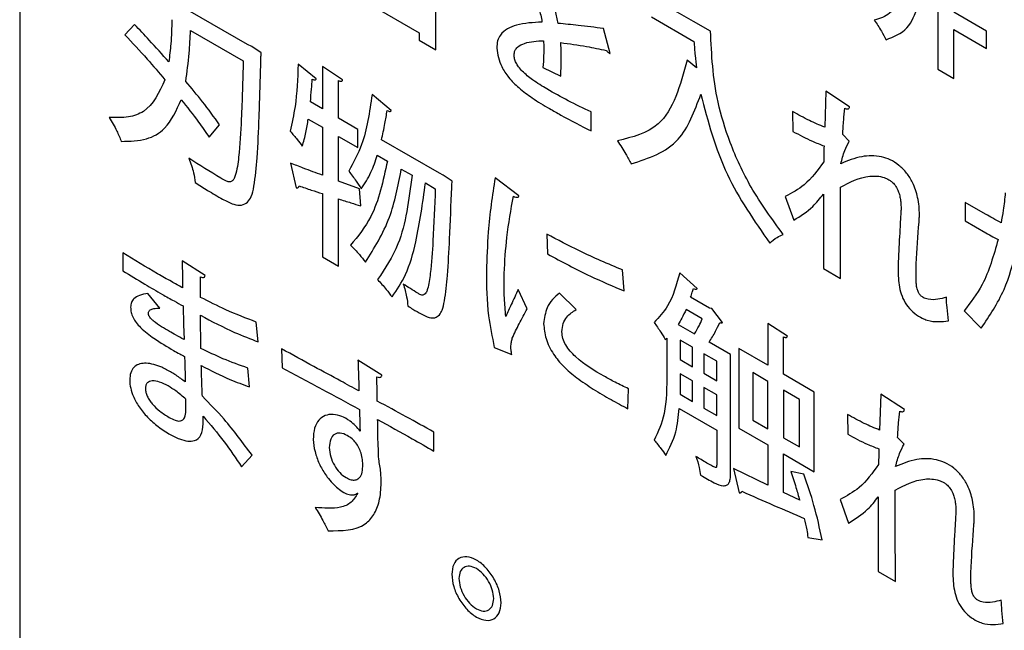
# Model space of a CAD drawing. Units: millimetres. Extents: x 19 to 402, y 20 to 283.
# Drawn here: x 184 to 188, y 212 to 214 of the extents above; entities that cross this region are included whole.
import ezdxf

# ---------------------------------------------------------------- set-up
doc = ezdxf.new("R2010")
doc.units = ezdxf.units.MM

msp = doc.modelspace()

# ---------------------------------------------------------------- linework, layer by layer
at = {"color": 7, "linetype": 'Continuous', "lineweight": 25}
for p, q in [((184.4214, 219.1196), (184.4214, 210.4643)), ((187.5391, 214.5212), (187.5391, 213.8744)), ((185.8341, 213.9403), (185.8341, 214.2499)), ((185.1954, 213.9587), (184.7562, 214.2123)), ((185.6092, 214.0958), (185.7779, 213.9984)), ((186.709, 214.0365), (186.566, 214.119)), ((187.7042, 214.0043), (187.5929, 214.0686)), ((184.8112, 214.0264), (184.7789, 213.9918)), ((186.566, 214.0527), (186.7108, 213.9691)), ((186.767, 214.0036), (186.709, 214.0371)), ((186.709, 214.0371), (186.709, 214.0365)), ((185.0015, 214.0064), (185.1804, 213.9031)), ((185.7779, 213.9984), (185.7779, 213.9728)), ((186.4265, 213.9279), (186.4032, 214.0126)), ((187.5929, 214.0092), (187.7042, 213.9449)), ((187.5929, 213.8434), (187.5929, 214.0092)), ((187.7042, 213.9449), (187.7042, 214.0043)), ((185.2091, 213.9515), (185.1954, 213.9587)), ((185.7779, 213.9728), (185.8341, 213.9403)), ((185.2414, 213.9301), (185.2091, 213.9515)), ((185.428, 213.8417), (185.367, 213.8914)), ((186.7191, 213.8793), (186.688, 213.9055)), ((185.5178, 213.839), (185.449, 213.8835)), ((185.449, 213.8835), (185.449, 213.7398)), ((186.198, 213.8809), (186.2584, 213.8509)), ((187.5391, 213.8744), (187.5929, 213.8434)), ((185.504, 213.708), (185.504, 213.8358)), ((185.6829, 213.7346), (185.6177, 213.7889)), ((187.1589, 213.7995), (187.1547, 213.6775)), ((187.2391, 213.747), (187.1589, 213.7995)), ((185.449, 213.7398), (185.4083, 213.7633)), ((186.3619, 213.6647), (186.3613, 213.7293)), ((187.0452, 213.731), (187.0464, 213.6634)), ((185.0649, 213.6437), (185.1002, 213.6861)), ((185.4011, 213.7052), (185.449, 213.6776)), ((185.5692, 213.6703), (185.504, 213.708)), ((185.449, 213.6776), (185.449, 213.5145)), ((185.5692, 213.6082), (185.5692, 213.6703)), ((187.2379, 213.6302), (187.2158, 213.6526)), ((185.504, 213.4945), (185.504, 213.6458)), ((185.504, 213.6458), (185.5692, 213.6082)), ((185.8463, 213.5214), (185.65, 213.6347)), ((185.3413, 213.5553), (185.3604, 213.4717)), ((185.6356, 213.5823), (185.6698, 213.5626)), ((185.717, 213.5353), (185.7535, 213.5142)), ((185.8588, 213.5149), (185.8463, 213.5214)), ((185.5752, 213.4686), (185.504, 213.4945)), ((185.799, 213.488), (185.8325, 213.4686)), ((185.8894, 213.4938), (185.8588, 213.5149)), ((186.1166, 213.4449), (186.0352, 213.5056)), ((185.5794, 213.4102), (185.5752, 213.4686)), ((185.449, 213.4517), (185.449, 213.2367)), ((185.504, 213.205), (185.504, 213.4337)), ((187.0207, 213.4419), (187.0494, 213.3617)), ((187.15, 213.4502), (187.15, 213.1973)), ((187.7008, 213.3823), (187.632, 213.422)), ((187.632, 213.422), (187.632, 213.3592)), ((187.632, 213.3592), (187.702, 213.3188)), ((186.2111, 213.3143), (186.2129, 213.2469)), ((184.7718, 213.2504), (184.7718, 213.1889)), ((185.0506, 213.1737), (184.9734, 213.2231)), ((185.449, 213.2367), (185.504, 213.205)), ((186.4738, 213.1212), (186.4679, 213.1924)), ((187.15, 213.1973), (187.2086, 213.1635)), ((186.722, 213.1299), (186.6628, 213.1827)), ((186.1441, 213.0607), (186.1136, 213.126)), ((184.8974, 213.0625), (184.8567, 213.1129)), ((186.3105, 213.058), (186.2542, 213.1139)), ((186.7639, 213.0622), (186.6993, 213.0995)), ((186.7388, 213.0263), (186.6837, 213.0581)), ((186.7717, 213.0612), (186.7639, 213.0622)), ((186.8076, 213.0142), (186.7717, 213.0612)), ((187.6278, 213.0534), (187.6864, 212.9947)), ((185.0368, 212.926), (185.035, 213.0383)), ((185.2313, 212.9478), (185.2247, 213.0152)), ((186.6574, 213.0076), (186.7131, 212.9755)), ((187.0278, 212.9679), (186.962, 213.0108)), ((186.962, 213.0108), (186.962, 212.8684)), ((186.6131, 212.9565), (186.6185, 212.961)), ((186.6185, 212.961), (186.6185, 212.8442)), ((186.7059, 212.9299), (186.664, 212.9541)), ((186.664, 212.9541), (186.664, 212.8877)), ((187.0146, 212.838), (187.0146, 212.9652)), ((185.3106, 212.9242), (185.3124, 212.8596)), ((186.0328, 212.9287), (186.0921, 212.9056)), ((186.7059, 212.8636), (186.7059, 212.9299)), ((186.8351, 212.905), (186.7621, 212.9472)), ((186.962, 212.8684), (186.8627, 212.9257)), ((186.8627, 212.9257), (186.8627, 212.6549)), ((185.651, 212.8347), (185.5697, 212.8858)), ((186.664, 212.8877), (186.7059, 212.8636)), ((186.7442, 212.9078), (186.7442, 212.8415)), ((186.7879, 212.8826), (186.7442, 212.9078)), ((186.8351, 212.5008), (186.8351, 212.905)), ((185.202, 212.7947), (185.196, 212.859)), ((186.7879, 212.8162), (186.7879, 212.8826)), ((186.7059, 212.8152), (186.664, 212.8394)), ((186.664, 212.8394), (186.664, 212.8179)), ((186.7442, 212.8415), (186.7879, 212.8162)), ((186.9105, 212.8436), (186.9105, 212.6825)), ((186.962, 212.8138), (186.9105, 212.8436)), ((187.1193, 212.7776), (187.0146, 212.838)), ((186.4864, 212.7208), (186.4882, 212.7888)), ((186.7059, 212.7454), (186.7059, 212.8152)), ((186.7879, 212.7679), (186.7442, 212.7931)), ((186.7442, 212.7931), (186.7442, 212.7233)), ((186.962, 212.6528), (186.962, 212.8138)), ((187.0691, 212.752), (187.0146, 212.7835)), ((187.0146, 212.7835), (187.0146, 212.6224)), ((184.986, 212.7198), (184.986, 212.753)), ((186.6634, 212.7699), (186.7059, 212.7454)), ((186.7879, 212.6981), (186.7879, 212.7679)), ((187.0691, 212.591), (187.0691, 212.752)), ((187.1193, 212.5067), (187.1193, 212.7776)), ((187.3452, 212.7702), (187.341, 212.6482)), ((187.4253, 212.7177), (187.3452, 212.7702)), ((186.6604, 212.7219), (186.7879, 212.6483)), ((186.7442, 212.7233), (186.7879, 212.6981)), ((185.044, 212.669), (185.044, 212.6952)), ((187.2315, 212.7018), (187.2327, 212.6341)), ((186.8627, 212.6549), (186.962, 212.5976)), ((186.9105, 212.6825), (186.962, 212.6528)), ((185.8276, 212.5767), (185.8276, 212.6416)), ((186.7879, 212.6483), (186.7879, 212.5295)), ((187.0146, 212.6224), (187.0691, 212.591)), ((187.4241, 212.6009), (187.402, 212.6233)), ((186.962, 212.5976), (186.962, 212.4607)), ((185.1744, 212.5239), (185.2103, 212.5626)), ((187.0146, 212.4359), (187.0146, 212.5672)), ((187.0146, 212.5672), (187.1193, 212.5067)), ((186.962, 212.4607), (186.8447, 212.5181)), ((186.8447, 212.5181), (186.8639, 212.4351)), ((187.0841, 212.4981), (187.0398, 212.507)), ((185.5685, 212.4339), (185.5691, 212.4336)), ((187.0697, 212.4096), (187.0146, 212.4359)), ((187.3362, 212.4209), (187.3362, 212.168)), ((187.207, 212.4126), (187.2357, 212.3325)), ((187.0978, 212.2835), (187.1457, 212.2753)), ((187.3362, 212.168), (187.3948, 212.1342))]:
    msp.add_line(p, q, dxfattribs=at)
at = {"color": 7, "linetype": 'Continuous', "lineweight": 25, "flags": 128}
msp.add_lwpolyline([(184.9764, 213.0701), (184.978, 213.0066), (184.9794, 212.9557)], dxfattribs=at)
at = {"color": 7, "linetype": 'Continuous', "lineweight": 25}
for points, knots in [([(187.3632, 213.9746), (187.3889, 213.9848), (187.4383, 214.0044), (187.4818, 214.1059), (187.4835, 214.1988), (187.4846, 214.2568)], [0, 0, 0, 0, 0.290784, 0.557347, 1, 1, 1, 1]), ([(186.2494, 214.0302), (186.2468, 214.0441), (186.242, 214.0699), (186.2252, 214.1079), (186.2023, 214.139), (186.1686, 214.1646), (186.1272, 214.1779), (186.1002, 214.1729), (186.0867, 214.1704)], [0, 0, 0, 0, 0.1568794, 0.2912529, 0.4144292, 0.5402799, 0.7687523, 1, 1, 1, 1]), ([(186.022, 214.093), (186.0352, 214.1016), (186.059, 214.117), (186.0964, 214.1252), (186.1294, 214.1205), (186.1537, 214.1111), (186.1729, 214.0964), (186.1843, 214.0781), (186.1916, 214.0569), (186.1934, 214.0427), (186.1944, 214.035)], [0, 0, 0, 0, 0.255559, 0.460526, 0.597037, 0.72198, 0.78566, 0.847248, 0.917081, 1, 1, 1, 1]), ([(187.414, 214.1221), (187.4029, 214.1004), (187.3818, 214.0595), (187.3418, 214.0471), (187.3231, 214.0413)], [0, 0, 0, 0, 0.531119, 1, 1, 1, 1]), ([(184.9279, 213.8996), (184.9057, 213.9246), (184.8673, 213.9678), (184.8279, 214.009), (184.8112, 214.0264)], [0, 0, 0, 0, 0.577889, 1, 1, 1, 1]), ([(184.9381, 214.043), (184.9373, 214.0154), (184.9359, 213.9663), (184.9303, 213.92), (184.9279, 213.8996)], [0, 0, 0, 0, 0.560561, 1, 1, 1, 1]), ([(186.1944, 214.035), (186.1648, 214.0333), (186.1125, 214.0302), (186.0609, 214.0059), (186.0427, 213.9723), (186.041, 213.9452), (186.0451, 213.9151), (186.058, 213.88), (186.0825, 213.8436), (186.1185, 213.8082), (186.1656, 213.773), (186.2135, 213.7447), (186.2805, 213.7063), (186.3275, 213.6823), (186.3619, 213.6647)], [0, 0, 0, 0, 0.171723, 0.30483, 0.344455, 0.383367, 0.42696, 0.466822, 0.51896, 0.581383, 0.659121, 0.760354, 0.824929, 1, 1, 1, 1]), ([(186.4032, 214.0126), (186.3746, 214.0165), (186.323, 214.0236), (186.2721, 214.0282), (186.2494, 214.0302)], [0, 0, 0, 0, 0.554152, 1, 1, 1, 1]), ([(187.3231, 214.0413), (187.3312, 214.0291), (187.3457, 214.0075), (187.3579, 213.9845), (187.3632, 213.9746)], [0, 0, 0, 0, 0.567027, 1, 1, 1, 1]), ([(184.7789, 213.9918), (184.8041, 213.9645), (184.85, 213.9147), (184.8946, 213.8625), (184.9147, 213.8388)], [0, 0, 0, 0, 0.547851, 1, 1, 1, 1]), ([(184.9853, 213.8333), (184.9896, 213.865), (184.9973, 213.9211), (185.0002, 213.9805), (185.0015, 214.0064)], [0, 0, 0, 0, 0.564609, 1, 1, 1, 1]), ([(187.0135, 213.3134), (186.9754, 213.3657), (186.9044, 213.4632), (186.8323, 213.62), (186.7764, 213.8035), (186.7707, 213.9248), (186.767, 214.0036)], [0, 0, 0, 0, 0.24584, 0.458056, 0.647903, 1, 1, 1, 1]), ([(186.0998, 213.923), (186.1006, 213.9282), (186.1022, 213.9395), (186.1148, 213.9533), (186.1456, 213.9689), (186.1779, 213.9704), (186.2003, 213.9715)], [0, 0, 0, 0, 0.102751, 0.224458, 0.461788, 1, 1, 1, 1]), ([(186.2003, 213.9715), (186.2006, 213.9548), (186.201, 213.9239), (186.1989, 213.8945), (186.198, 213.8809)], [0, 0, 0, 0, 0.538498, 1, 1, 1, 1]), ([(186.2602, 213.9121), (186.2601, 213.9223), (186.26, 213.9396), (186.2589, 213.9575), (186.2584, 213.9649)], [0, 0, 0, 0, 0.588415, 1, 1, 1, 1]), ([(186.2584, 213.9649), (186.2876, 213.961), (186.3385, 213.9542), (186.3905, 213.9433), (186.4128, 213.9386)], [0, 0, 0, 0, 0.572178, 1, 1, 1, 1]), ([(186.7108, 213.9691), (186.7119, 213.9531), (186.7139, 213.9234), (186.7175, 213.8932), (186.7191, 213.8793)], [0, 0, 0, 0, 0.540991, 1, 1, 1, 1]), ([(185.2403, 213.9086), (185.2404, 213.9128), (185.2405, 213.9201), (185.2412, 213.9271), (185.2414, 213.9301)], [0, 0, 0, 0, 0.57555, 1, 1, 1, 1]), ([(186.2117, 213.8074), (186.1954, 213.8172), (186.167, 213.8343), (186.1343, 213.8606), (186.1158, 213.8815), (186.1066, 213.8958), (186.1008, 213.9102), (186.1002, 213.9187), (186.0998, 213.923)], [0, 0, 0, 0, 0.373918, 0.647232, 0.75148, 0.839558, 0.919056, 1, 1, 1, 1]), ([(186.4128, 213.9386), (186.4139, 213.9372), (186.4163, 213.9344), (186.4199, 213.9313), (186.4234, 213.9289), (186.4255, 213.9282), (186.4265, 213.9279)], [0, 0, 0, 0, 0.276257, 0.555667, 0.775125, 1, 1, 1, 1]), ([(185.1804, 213.9031), (185.1786, 213.8368), (185.1755, 213.7263), (185.1681, 213.595), (185.1587, 213.5271), (185.1492, 213.5006), (185.1438, 213.4958), (185.1415, 213.4937)], [0, 0, 0, 0, 0.462622, 0.770495, 0.931412, 0.970976, 1, 1, 1, 1]), ([(185.1954, 213.4233), (185.1997, 213.429), (185.2103, 213.4431), (185.2206, 213.495), (185.2294, 213.5854), (185.2356, 213.7308), (185.2385, 213.8431), (185.2403, 213.9086)], [0, 0, 0, 0, 0.055348, 0.136712, 0.338089, 0.614001, 1, 1, 1, 1]), ([(185.367, 213.8914), (185.3649, 213.8426), (185.3614, 213.7626), (185.346, 213.6915), (185.3401, 213.6637)], [0, 0, 0, 0, 0.610598, 1, 1, 1, 1]), ([(186.2584, 213.8509), (186.259, 213.8627), (186.26, 213.8828), (186.2601, 213.9035), (186.2602, 213.9121)], [0, 0, 0, 0, 0.584926, 1, 1, 1, 1]), ([(186.688, 213.9055), (186.6643, 213.82), (186.6239, 213.6741), (186.5017, 213.6437), (186.4511, 213.6312)], [0, 0, 0, 0, 0.585606, 1, 1, 1, 1]), ([(184.9147, 213.8388), (184.8948, 213.7964), (184.8661, 213.7354), (184.7896, 213.7086), (184.7475, 213.7099), (184.7251, 213.7106)], [0, 0, 0, 0, 0.51614, 0.742398, 1, 1, 1, 1]), ([(185.1002, 213.6861), (185.0811, 213.7124), (185.0441, 213.7632), (185.0045, 213.8105), (184.9853, 213.8333)], [0, 0, 0, 0, 0.516869, 1, 1, 1, 1]), ([(185.4083, 213.7633), (185.4097, 213.7778), (185.4123, 213.8035), (185.4141, 213.8296), (185.4149, 213.841)], [0, 0, 0, 0, 0.56686, 1, 1, 1, 1]), ([(185.4149, 213.841), (185.4168, 213.84), (185.4202, 213.8382), (185.4244, 213.8379), (185.427, 213.8392), (185.4277, 213.8409), (185.428, 213.8417)], [0, 0, 0, 0, 0.35662, 0.635599, 0.822598, 1, 1, 1, 1]), ([(185.504, 213.8358), (185.5056, 213.8352), (185.5085, 213.834), (185.5122, 213.8333), (185.5151, 213.8337), (185.5172, 213.8355), (185.5176, 213.8378), (185.5178, 213.839)], [0, 0, 0, 0, 0.264087, 0.473679, 0.643114, 0.817884, 1, 1, 1, 1]), ([(185.6177, 213.7889), (185.6092, 213.729), (185.5952, 213.6304), (185.5546, 213.5571), (185.5387, 213.5284)], [0, 0, 0, 0, 0.60814, 1, 1, 1, 1]), ([(186.3613, 213.7293), (186.3354, 213.7416), (186.2856, 213.7653), (186.2356, 213.7937), (186.2117, 213.8074)], [0, 0, 0, 0, 0.521112, 1, 1, 1, 1]), ([(186.4977, 213.5531), (186.557, 213.5723), (186.6668, 213.608), (186.7129, 213.7324), (186.7341, 213.7898)], [0, 0, 0, 0, 0.5395143, 1, 1, 1, 1]), ([(186.7341, 213.7898), (186.7584, 213.6971), (186.8048, 213.5196), (186.9153, 213.36), (186.968, 213.2837)], [0, 0, 0, 0, 0.521913, 1, 1, 1, 1]), ([(184.7664, 213.6295), (184.7958, 213.63), (184.851, 213.6311), (184.9263, 213.6744), (184.9536, 213.7351), (184.9698, 213.7711)], [0, 0, 0, 0, 0.317653, 0.595442, 1, 1, 1, 1]), ([(184.9698, 213.7711), (184.9897, 213.7461), (185.0226, 213.705), (185.053, 213.661), (185.0649, 213.6437)], [0, 0, 0, 0, 0.6063333, 1, 1, 1, 1]), ([(185.65, 213.6347), (185.654, 213.653), (185.661, 213.6857), (185.6667, 213.7194), (185.6692, 213.7343)], [0, 0, 0, 0, 0.559606, 1, 1, 1, 1]), ([(185.6692, 213.7343), (185.6711, 213.7333), (185.6747, 213.7315), (185.679, 213.731), (185.6818, 213.7321), (185.6826, 213.7338), (185.6829, 213.7346)], [0, 0, 0, 0, 0.353193, 0.636894, 0.82567, 1, 1, 1, 1]), ([(187.1547, 213.6775), (187.1374, 213.6847), (187.1011, 213.6997), (187.0644, 213.7203), (187.0452, 213.731)], [0, 0, 0, 0, 0.477888, 1, 1, 1, 1]), ([(187.2158, 213.6526), (187.2168, 213.6692), (187.2186, 213.6993), (187.2216, 213.7286), (187.223, 213.7418)], [0, 0, 0, 0, 0.549622, 1, 1, 1, 1]), ([(187.223, 213.7418), (187.2235, 213.7416), (187.2261, 213.7406), (187.2304, 213.7396), (187.2351, 213.74), (187.2383, 213.7424), (187.2388, 213.7455), (187.2391, 213.747)], [0, 0, 0, 0, 0.070923, 0.36384, 0.6025, 0.808745, 1, 1, 1, 1]), ([(184.7251, 213.7106), (184.7342, 213.6954), (184.75, 213.6691), (184.7615, 213.6412), (184.7664, 213.6295)], [0, 0, 0, 0, 0.576793, 1, 1, 1, 1]), ([(185.3808, 213.6133), (185.3853, 213.6286), (185.3938, 213.6577), (185.3988, 213.6899), (185.4011, 213.7052)], [0, 0, 0, 0, 0.52374, 1, 1, 1, 1]), ([(185.3401, 213.6637), (185.3481, 213.6544), (185.3621, 213.6382), (185.3752, 213.6207), (185.3808, 213.6133)], [0, 0, 0, 0, 0.577111, 1, 1, 1, 1]), ([(187.0464, 213.6634), (187.0687, 213.6515), (187.1042, 213.6324), (187.1392, 213.619), (187.1524, 213.614)], [0, 0, 0, 0, 0.625265, 1, 1, 1, 1]), ([(186.4511, 213.6312), (186.4607, 213.6164), (186.4773, 213.591), (186.4917, 213.5643), (186.4977, 213.5531)], [0, 0, 0, 0, 0.581785, 1, 1, 1, 1]), ([(187.2092, 213.5535), (187.2132, 213.5688), (187.2205, 213.5966), (187.2325, 213.6197), (187.2379, 213.6302)], [0, 0, 0, 0, 0.547853, 1, 1, 1, 1]), ([(187.1524, 213.614), (187.1521, 213.6038), (187.1518, 213.5858), (187.1513, 213.5678), (187.1512, 213.5601)], [0, 0, 0, 0, 0.567672, 1, 1, 1, 1]), ([(185.1415, 213.4937), (185.1386, 213.4928), (185.1326, 213.4908), (185.1192, 213.4953), (185.0735, 213.5224), (185.0316, 213.5489), (184.9955, 213.5718)], [0, 0, 0, 0, 0.074774, 0.152832, 0.269838, 1, 1, 1, 1]), ([(184.9955, 213.5718), (185.0017, 213.5553), (185.0122, 213.5273), (185.0157, 213.5006), (185.0171, 213.4896)], [0, 0, 0, 0, 0.587151, 1, 1, 1, 1]), ([(185.449, 213.5145), (185.4275, 213.5224), (185.3916, 213.5356), (185.3556, 213.5497), (185.3413, 213.5553)], [0, 0, 0, 0, 0.60031, 1, 1, 1, 1]), ([(185.6698, 213.5626), (185.6554, 213.4951), (185.6311, 213.3811), (185.5697, 213.307), (185.5447, 213.2768)], [0, 0, 0, 0, 0.592454, 1, 1, 1, 1]), ([(185.5812, 213.4679), (185.5929, 213.4859), (185.615, 213.5198), (185.6291, 213.5623), (185.6356, 213.5823)], [0, 0, 0, 0, 0.530584, 1, 1, 1, 1]), ([(187.1512, 213.5601), (187.1307, 213.5316), (187.0945, 213.4813), (187.0431, 213.4539), (187.0207, 213.4419)], [0, 0, 0, 0, 0.565256, 1, 1, 1, 1]), ([(187.4749, 213.3552), (187.4752, 213.36), (187.4757, 213.3669), (187.476, 213.3747), (187.476, 213.3782), (187.4761, 213.3796), (187.4761, 213.3803), (187.4761, 213.3806), (187.4761, 213.3807), (187.4761, 213.3807), (187.4761, 213.3808), (187.4761, 213.3808), (187.4761, 213.3992), (187.4734, 213.4345), (187.4574, 213.4849), (187.4334, 213.5232), (187.4065, 213.5498), (187.377, 213.5682), (187.3332, 213.5819), (187.2744, 213.5805), (187.2324, 213.5631), (187.2092, 213.5535)], [0, 0, 0, 0, 0.033395, 0.047625, 0.05374, 0.056397, 0.05756, 0.05807, 0.058294, 0.058393, 0.058436, 0.058455, 0.05847, 0.181305, 0.281723, 0.350353, 0.421605, 0.49737, 0.574388, 0.765313, 1, 1, 1, 1]), ([(185.5387, 213.5284), (185.5473, 213.517), (185.562, 213.4975), (185.5755, 213.4767), (185.5812, 213.4679)], [0, 0, 0, 0, 0.577945, 1, 1, 1, 1]), ([(185.595, 213.2188), (185.6254, 213.2667), (185.6822, 213.3562), (185.706, 213.4784), (185.717, 213.5353)], [0, 0, 0, 0, 0.534973, 1, 1, 1, 1]), ([(185.0171, 213.4896), (185.0312, 213.4806), (185.0623, 213.461), (185.106, 213.435), (185.145, 213.4153), (185.176, 213.4096), (185.1889, 213.4187), (185.1954, 213.4233)], [0, 0, 0, 0, 0.225536, 0.495809, 0.696522, 0.84877, 1, 1, 1, 1]), ([(185.7535, 213.5142), (185.743, 213.4312), (185.7254, 213.292), (185.6619, 213.1977), (185.6363, 213.1597)], [0, 0, 0, 0, 0.596754, 1, 1, 1, 1]), ([(185.6859, 213.1007), (185.7022, 213.125), (185.7377, 213.1783), (185.7744, 213.3107), (185.7896, 213.4203), (185.799, 213.488)], [0, 0, 0, 0, 0.243298, 0.532526, 1, 1, 1, 1]), ([(185.8882, 213.4731), (185.8885, 213.4772), (185.8891, 213.484), (185.8893, 213.491), (185.8894, 213.4938)], [0, 0, 0, 0, 0.598945, 1, 1, 1, 1]), ([(186.0352, 213.5056), (186.0262, 213.445), (186.011, 213.3425), (186.0074, 213.232), (186.0059, 213.1868)], [0, 0, 0, 0, 0.591184, 1, 1, 1, 1]), ([(187.208, 213.4734), (187.2393, 213.4902), (187.2834, 213.5139), (187.3445, 213.5118), (187.3704, 213.5011), (187.383, 213.4924), (187.3942, 213.4805), (187.403, 213.4645), (187.4086, 213.448), (187.412, 213.4316), (187.4133, 213.4179), (187.4137, 213.4087), (187.4138, 213.4043), (187.4138, 213.4024), (187.4138, 213.4014), (187.4138, 213.4009), (187.4138, 213.4002), (187.4138, 213.399), (187.4136, 213.3955), (187.413, 213.3856), (187.4115, 213.3592), (187.4084, 213.3027), (187.4043, 213.2325), (187.4029, 213.1608), (187.413, 213.1057), (187.4367, 213.0658), (187.4605, 213.0436), (187.483, 213.0291), (187.5235, 213.0133), (187.5517, 213.0168), (187.5748, 213.0198)], [0, 0, 0, 0, 0.180717, 0.254181, 0.276261, 0.288947, 0.306867, 0.325527, 0.341502, 0.360131, 0.379206, 0.388483, 0.392745, 0.394655, 0.395503, 0.396172, 0.396784, 0.397832, 0.400884, 0.409786, 0.434953, 0.49954, 0.621084, 0.697248, 0.763512, 0.795182, 0.829793, 0.864852, 0.888884, 1, 1, 1, 1]), ([(185.3604, 213.4717), (185.3617, 213.4714), (185.3643, 213.4709), (185.3673, 213.4721), (185.3693, 213.4745), (185.3698, 213.4767), (185.37, 213.4779)], [0, 0, 0, 0, 0.278127, 0.552702, 0.770308, 1, 1, 1, 1]), ([(185.37, 213.4779), (185.3838, 213.4733), (185.4101, 213.4644), (185.4364, 213.4558), (185.449, 213.4517)], [0, 0, 0, 0, 0.523804, 1, 1, 1, 1]), ([(185.8325, 213.4686), (185.8302, 213.4092), (185.8265, 213.3118), (185.8185, 213.1976), (185.8103, 213.14), (185.8031, 213.1178), (185.7994, 213.1133), (185.7978, 213.1114)], [0, 0, 0, 0, 0.478531, 0.784244, 0.937517, 0.974012, 1, 1, 1, 1]), ([(185.8463, 213.0399), (185.8496, 213.0449), (185.8582, 213.0579), (185.8668, 213.1038), (185.8753, 213.1842), (185.8823, 213.3139), (185.886, 213.4145), (185.8882, 213.4731)], [0, 0, 0, 0, 0.051883, 0.13167, 0.332991, 0.610702, 1, 1, 1, 1]), ([(187.2086, 213.1635), (187.2084, 213.2091), (187.2079, 213.3126), (187.208, 213.4157), (187.208, 213.4734)], [0, 0, 0, 0, 0.441043, 1, 1, 1, 1]), ([(187.7678, 213.4549), (187.7657, 213.4349), (187.7619, 213.4001), (187.756, 213.3668), (187.7534, 213.3527)], [0, 0, 0, 0, 0.573133, 1, 1, 1, 1]), ([(185.504, 213.4337), (185.518, 213.4293), (185.5431, 213.4216), (185.5683, 213.4137), (185.5794, 213.4102)], [0, 0, 0, 0, 0.557627, 1, 1, 1, 1]), ([(186.0717, 213.0348), (186.07, 213.0554), (186.0657, 213.1054), (186.0661, 213.1956), (186.0748, 213.3127), (186.0894, 213.3972), (186.0975, 213.4435)], [0, 0, 0, 0, 0.138895, 0.335609, 0.635865, 1, 1, 1, 1]), ([(186.0975, 213.4435), (186.1004, 213.4421), (186.1055, 213.4396), (186.1117, 213.4388), (186.1154, 213.4408), (186.1162, 213.4435), (186.1166, 213.4449)], [0, 0, 0, 0, 0.368951, 0.645041, 0.823791, 1, 1, 1, 1]), ([(187.0494, 213.3617), (187.0721, 213.3758), (187.1098, 213.3991), (187.1385, 213.4356), (187.15, 213.4502)], [0, 0, 0, 0, 0.6008, 1, 1, 1, 1]), ([(187.5676, 213.0999), (187.5483, 213.0943), (187.5241, 213.0873), (187.4917, 213.0964), (187.4806, 213.105), (187.4734, 213.1141), (187.4685, 213.1262), (187.4658, 213.1408), (187.464, 213.1706), (187.4663, 213.2431), (187.4713, 213.3082), (187.4749, 213.3552)], [0, 0, 0, 0, 0.226217, 0.283173, 0.308859, 0.331007, 0.359825, 0.395349, 0.44016, 0.596286, 1, 1, 1, 1]), ([(187.7534, 213.3527), (187.744, 213.3579), (187.7264, 213.3675), (187.7089, 213.3776), (187.7008, 213.3823)], [0, 0, 0, 0, 0.539869, 1, 1, 1, 1]), ([(187.702, 213.3188), (187.7098, 213.3143), (187.7236, 213.3063), (187.7373, 213.2988), (187.7433, 213.2956)], [0, 0, 0, 0, 0.567083, 1, 1, 1, 1]), ([(186.4679, 213.1924), (186.4192, 213.2129), (186.334, 213.2489), (186.2481, 213.2946), (186.2111, 213.3143)], [0, 0, 0, 0, 0.570425, 1, 1, 1, 1]), ([(186.968, 213.2837), (186.976, 213.2907), (186.9897, 213.303), (187.0064, 213.3103), (187.0135, 213.3134)], [0, 0, 0, 0, 0.575476, 1, 1, 1, 1]), ([(187.7433, 213.2956), (187.728, 213.2418), (187.7015, 213.148), (187.6498, 213.0817), (187.6278, 213.0534)], [0, 0, 0, 0, 0.573385, 1, 1, 1, 1]), ([(185.5447, 213.2768), (185.5549, 213.2665), (185.5724, 213.2485), (185.5883, 213.2276), (185.595, 213.2188)], [0, 0, 0, 0, 0.5773682, 1, 1, 1, 1]), ([(187.6864, 212.9947), (187.7144, 213.0362), (187.766, 213.1127), (187.7939, 213.2141), (187.8067, 213.2604)], [0, 0, 0, 0, 0.542334, 1, 1, 1, 1]), ([(184.9746, 213.1319), (184.9619, 213.1389), (184.9336, 213.1543), (184.8659, 213.193), (184.8111, 213.2264), (184.7718, 213.2504)], [0, 0, 0, 0, 0.188132, 0.418506, 1, 1, 1, 1]), ([(184.9734, 213.2231), (184.9735, 213.2072), (184.9737, 213.1769), (184.9743, 213.1464), (184.9746, 213.1319)], [0, 0, 0, 0, 0.526044, 1, 1, 1, 1]), ([(186.2129, 213.2469), (186.2617, 213.2208), (186.349, 213.1741), (186.4355, 213.1374), (186.4738, 213.1212)], [0, 0, 0, 0, 0.55795, 1, 1, 1, 1]), ([(184.7718, 213.1889), (184.7967, 213.1739), (184.8413, 213.1469), (184.886, 213.1209), (184.9058, 213.1095)], [0, 0, 0, 0, 0.5576836, 1, 1, 1, 1]), ([(186.0059, 213.1868), (186.0064, 213.1376), (186.0073, 213.0549), (186.0255, 212.9651), (186.0328, 212.9287)], [0, 0, 0, 0, 0.59483, 1, 1, 1, 1]), ([(185.035, 213.1689), (185.0375, 213.1681), (185.0419, 213.1666), (185.047, 213.1669), (185.0499, 213.1695), (185.0503, 213.1723), (185.0506, 213.1737)], [0, 0, 0, 0, 0.355831, 0.626221, 0.809289, 1, 1, 1, 1]), ([(185.0356, 213.0994), (185.0354, 213.1128), (185.035, 213.1361), (185.035, 213.1591), (185.035, 213.1689)], [0, 0, 0, 0, 0.574563, 1, 1, 1, 1]), ([(185.6363, 213.1597), (185.6463, 213.1489), (185.6635, 213.1303), (185.6793, 213.1094), (185.6859, 213.1007)], [0, 0, 0, 0, 0.581588, 1, 1, 1, 1]), ([(186.6628, 213.1827), (186.6514, 213.1425), (186.6323, 213.0749), (186.5918, 213.0316), (186.5755, 213.0141)], [0, 0, 0, 0, 0.595579, 1, 1, 1, 1]), ([(185.7978, 213.1114), (185.7957, 213.1095), (185.7918, 213.1061), (185.7824, 213.1075), (185.7597, 213.1214), (185.7399, 213.1341), (185.7236, 213.1445)], [0, 0, 0, 0, 0.131202, 0.236253, 0.370533, 1, 1, 1, 1]), ([(185.7236, 213.1445), (185.7281, 213.13), (185.7359, 213.1044), (185.7382, 213.0803), (185.7392, 213.07)], [0, 0, 0, 0, 0.569262, 1, 1, 1, 1]), ([(186.1136, 213.126), (186.1059, 213.1089), (186.0921, 213.0784), (186.078, 213.0481), (186.0717, 213.0348)], [0, 0, 0, 0, 0.558492, 1, 1, 1, 1]), ([(186.6993, 213.0995), (186.7012, 213.1051), (186.7046, 213.1151), (186.7076, 213.1254), (186.7089, 213.1299)], [0, 0, 0, 0, 0.56237, 1, 1, 1, 1]), ([(186.7089, 213.1299), (186.7108, 213.1289), (186.7142, 213.1271), (186.7183, 213.1264), (186.721, 213.1275), (186.7217, 213.1291), (186.722, 213.1299)], [0, 0, 0, 0, 0.3627218, 0.6409172, 0.8236313, 1, 1, 1, 1]), ([(184.8567, 213.1129), (184.8468, 213.1111), (184.8294, 213.1078), (184.8103, 213.0974), (184.7997, 213.0834), (184.7986, 213.0716), (184.7981, 213.0659)], [0, 0, 0, 0, 0.374499, 0.659165, 0.838167, 1, 1, 1, 1]), ([(184.9058, 213.1095), (184.9191, 213.1019), (184.9426, 213.0885), (184.9661, 213.0757), (184.9764, 213.0701)], [0, 0, 0, 0, 0.564379, 1, 1, 1, 1]), ([(185.2247, 213.0152), (185.1903, 213.0284), (185.1276, 213.0523), (185.0642, 213.0848), (185.0356, 213.0994)], [0, 0, 0, 0, 0.549722, 1, 1, 1, 1]), ([(186.2542, 213.1139), (186.2376, 213.0998), (186.2094, 213.0759), (186.203, 213.0289), (186.2004, 213.0096)], [0, 0, 0, 0, 0.588933, 1, 1, 1, 1]), ([(187.5748, 213.0198), (187.573, 213.0347), (187.5699, 213.0618), (187.5683, 213.0881), (187.5676, 213.0999)], [0, 0, 0, 0, 0.5515527, 1, 1, 1, 1]), ([(184.7981, 213.0659), (184.7984, 213.0601), (184.799, 213.049), (184.8057, 213.0304), (184.817, 213.0125), (184.8407, 212.9866), (184.8841, 212.9543), (184.9218, 212.9319), (184.9441, 212.9187)], [0, 0, 0, 0, 0.084359, 0.161721, 0.243909, 0.3417, 0.61009, 1, 1, 1, 1]), ([(184.9297, 212.9837), (184.9117, 212.9939), (184.8909, 213.0058), (184.8689, 213.0249), (184.8637, 213.0308), (184.8609, 213.0354), (184.8595, 213.0386), (184.8587, 213.0419), (184.8584, 213.0454), (184.8588, 213.0494), (184.8608, 213.0536), (184.8664, 213.0584), (184.8787, 213.0621), (184.8903, 213.0623), (184.8974, 213.0625)], [0, 0, 0, 0, 0.4056616, 0.466501, 0.5138044, 0.5337463, 0.5523327, 0.570731, 0.5901676, 0.6179384, 0.6539983, 0.7037278, 0.818083, 1, 1, 1, 1]), ([(185.7392, 213.07), (185.7449, 213.0664), (185.76, 213.057), (185.7842, 213.0432), (185.8097, 213.0303), (185.8324, 213.0278), (185.8416, 213.0358), (185.8463, 213.0399)], [0, 0, 0, 0, 0.149561, 0.388828, 0.62705, 0.808754, 1, 1, 1, 1]), ([(186.0939, 212.9605), (186.1015, 212.9769), (186.1174, 213.0112), (186.135, 213.0437), (186.1441, 213.0607)], [0, 0, 0, 0, 0.478105, 1, 1, 1, 1]), ([(186.2626, 212.9826), (186.2635, 212.9923), (186.2654, 213.0121), (186.2817, 213.0387), (186.2992, 213.0504), (186.3105, 213.058)], [0, 0, 0, 0, 0.254355, 0.522038, 1, 1, 1, 1]), ([(186.6837, 213.0581), (186.6792, 213.0481), (186.6712, 213.0304), (186.6616, 213.0145), (186.6574, 213.0076)], [0, 0, 0, 0, 0.565576, 1, 1, 1, 1]), ([(185.035, 213.0383), (185.0738, 213.0179), (185.1396, 212.9833), (185.2046, 212.9582), (185.2313, 212.9478)], [0, 0, 0, 0, 0.58933, 1, 1, 1, 1]), ([(186.7131, 212.9755), (186.7182, 212.9842), (186.7276, 213.0002), (186.7353, 213.0181), (186.7388, 213.0263)], [0, 0, 0, 0, 0.5448029, 1, 1, 1, 1]), ([(186.2004, 213.0096), (186.2019, 212.993), (186.205, 212.9592), (186.232, 212.9062), (186.2694, 212.8605), (186.2974, 212.8381), (186.3129, 212.8258)], [0, 0, 0, 0, 0.241276, 0.490655, 0.7198, 1, 1, 1, 1]), ([(186.5755, 213.0141), (186.5831, 213.0034), (186.5964, 212.9848), (186.6082, 212.9649), (186.6131, 212.9565)], [0, 0, 0, 0, 0.574912, 1, 1, 1, 1]), ([(186.7621, 212.9472), (186.7697, 212.9591), (186.7829, 212.9798), (186.7935, 213.0034), (186.798, 213.0135)], [0, 0, 0, 0, 0.5751, 1, 1, 1, 1]), ([(186.798, 213.0135), (186.8003, 213.0127), (186.8033, 213.0118), (186.8065, 213.0126), (186.8073, 213.0137), (186.8076, 213.0142)], [0, 0, 0, 0, 0.60188, 0.809717, 1, 1, 1, 1]), ([(184.9794, 212.9557), (184.9699, 212.961), (184.9533, 212.97), (184.9367, 212.9796), (184.9297, 212.9837)], [0, 0, 0, 0, 0.57471, 1, 1, 1, 1]), ([(186.0891, 212.9308), (186.0894, 212.9365), (186.09, 212.9472), (186.0927, 212.9563), (186.0939, 212.9605)], [0, 0, 0, 0, 0.537865, 1, 1, 1, 1]), ([(186.4062, 212.8313), (186.3731, 212.8502), (186.3332, 212.8729), (186.2902, 212.9156), (186.2749, 212.9366), (186.2643, 212.9604), (186.2632, 212.975), (186.2626, 212.9826)], [0, 0, 0, 0, 0.570277, 0.687091, 0.7913, 0.890483, 1, 1, 1, 1]), ([(187.0146, 212.9652), (187.0161, 212.9646), (187.0188, 212.9635), (187.0224, 212.9628), (187.0252, 212.9632), (187.0272, 212.9648), (187.0276, 212.9669), (187.0278, 212.9679)], [0, 0, 0, 0, 0.264435, 0.4766127, 0.6493251, 0.8249918, 1, 1, 1, 1]), ([(184.9441, 212.9187), (184.9509, 212.9148), (184.9633, 212.9076), (184.9757, 212.901), (184.9812, 212.898)], [0, 0, 0, 0, 0.554056, 1, 1, 1, 1]), ([(185.196, 212.859), (185.1679, 212.8689), (185.1153, 212.8876), (185.0618, 212.9138), (185.0368, 212.926)], [0, 0, 0, 0, 0.53258, 1, 1, 1, 1]), ([(185.5733, 212.7815), (185.5526, 212.7925), (185.5018, 212.8199), (185.4142, 212.8677), (185.3472, 212.9042), (185.3106, 212.9242)], [0, 0, 0, 0, 0.235477, 0.581323, 1, 1, 1, 1]), ([(186.0921, 212.9056), (186.0911, 212.9104), (186.0895, 212.9191), (186.0892, 212.9272), (186.0891, 212.9308)], [0, 0, 0, 0, 0.553621, 1, 1, 1, 1]), ([(184.9812, 212.898), (184.9817, 212.8811), (184.9827, 212.8522), (184.9833, 212.8235), (184.9836, 212.8117)], [0, 0, 0, 0, 0.587574, 1, 1, 1, 1]), ([(185.5697, 212.8858), (185.5706, 212.8645), (185.5721, 212.8296), (185.5729, 212.795), (185.5733, 212.7815)], [0, 0, 0, 0, 0.609939, 1, 1, 1, 1]), ([(184.9836, 212.8117), (184.9732, 212.8196), (184.9579, 212.8314), (184.9311, 212.8477), (184.8965, 212.8666), (184.8517, 212.8791), (184.8159, 212.8714), (184.7993, 212.8494), (184.7941, 212.8259), (184.7958, 212.7983), (184.8048, 212.7658), (184.8235, 212.73), (184.8522, 212.6938), (184.8879, 212.6613), (184.926, 212.6359), (184.9618, 212.6179), (184.9916, 212.6095), (185.0184, 212.6109), (185.0402, 212.6289), (185.0427, 212.6554), (185.044, 212.669)], [0, 0, 0, 0, 0.054286, 0.080497, 0.139221, 0.233507, 0.317098, 0.356476, 0.396862, 0.437102, 0.474951, 0.52617, 0.582313, 0.645785, 0.717629, 0.779364, 0.831339, 0.876021, 0.936347, 1, 1, 1, 1]), ([(185.0416, 212.763), (185.0409, 212.7808), (185.0395, 212.8157), (185.0385, 212.8504), (185.038, 212.8673)], [0, 0, 0, 0, 0.510849, 1, 1, 1, 1]), ([(185.038, 212.8673), (185.0704, 212.8508), (185.1255, 212.8229), (185.1797, 212.8029), (185.202, 212.7947)], [0, 0, 0, 0, 0.589046, 1, 1, 1, 1]), ([(185.3124, 212.8596), (185.3575, 212.8356), (185.445, 212.7892), (185.5326, 212.7414), (185.575, 212.7183)], [0, 0, 0, 0, 0.515553, 1, 1, 1, 1]), ([(185.6343, 212.8292), (185.637, 212.8283), (185.6418, 212.8269), (185.6471, 212.828), (185.6501, 212.8307), (185.6508, 212.8334), (185.651, 212.8347)], [0, 0, 0, 0, 0.359285, 0.646364, 0.834993, 1, 1, 1, 1]), ([(185.6355, 212.7469), (185.6351, 212.764), (185.6346, 212.7915), (185.6344, 212.8188), (185.6343, 212.8292)], [0, 0, 0, 0, 0.619681, 1, 1, 1, 1]), ([(186.3129, 212.8258), (186.3316, 212.8128), (186.3702, 212.7859), (186.4282, 212.7517), (186.4673, 212.7309), (186.4864, 212.7208)], [0, 0, 0, 0, 0.324338, 0.670415, 1, 1, 1, 1]), ([(186.4882, 212.7888), (186.473, 212.796), (186.4457, 212.8089), (186.4184, 212.8244), (186.4062, 212.8313)], [0, 0, 0, 0, 0.556351, 1, 1, 1, 1]), ([(186.6185, 212.8442), (186.6185, 212.795), (186.6184, 212.7066), (186.5887, 212.6425), (186.5755, 212.6141)], [0, 0, 0, 0, 0.556257, 1, 1, 1, 1]), ([(186.664, 212.8179), (186.664, 212.8091), (186.664, 212.7929), (186.6636, 212.7771), (186.6634, 212.7699)], [0, 0, 0, 0, 0.550036, 1, 1, 1, 1]), ([(184.9255, 212.7982), (184.9157, 212.8032), (184.8971, 212.8127), (184.8722, 212.8172), (184.8563, 212.8121), (184.8493, 212.8011), (184.8487, 212.7934), (184.8483, 212.7895)], [0, 0, 0, 0, 0.297576, 0.562964, 0.789, 0.893346, 1, 1, 1, 1]), ([(184.8483, 212.7895), (184.8486, 212.7852), (184.8492, 212.7769), (184.8542, 212.763), (184.8617, 212.7496), (184.8756, 212.7315), (184.8983, 212.7103), (184.9179, 212.6981), (184.9285, 212.6914)], [0, 0, 0, 0, 0.104717, 0.205032, 0.309215, 0.422791, 0.686507, 1, 1, 1, 1]), ([(184.986, 212.753), (184.9744, 212.7629), (184.9546, 212.7801), (184.9341, 212.7929), (184.9255, 212.7982)], [0, 0, 0, 0, 0.579791, 1, 1, 1, 1]), ([(185.2103, 212.5626), (185.1794, 212.6048), (185.1264, 212.677), (185.0665, 212.7377), (185.0416, 212.763)], [0, 0, 0, 0, 0.5837564, 1, 1, 1, 1]), ([(184.9285, 212.6914), (184.9354, 212.6878), (184.9479, 212.6811), (184.9645, 212.6779), (184.9774, 212.6826), (184.985, 212.6974), (184.9856, 212.7119), (184.986, 212.7198)], [0, 0, 0, 0, 0.228974, 0.41339, 0.574083, 0.768071, 1, 1, 1, 1]), ([(185.575, 212.7183), (185.5753, 212.7045), (185.5758, 212.6826), (185.5766, 212.6605), (185.5768, 212.6523)], [0, 0, 0, 0, 0.6271094, 1, 1, 1, 1]), ([(185.8276, 212.6416), (185.7961, 212.659), (185.7321, 212.6945), (185.6681, 212.7292), (185.6355, 212.7469)], [0, 0, 0, 0, 0.490574, 1, 1, 1, 1]), ([(186.6149, 212.5623), (186.628, 212.5872), (186.6517, 212.6328), (186.6577, 212.6941), (186.6604, 212.7219)], [0, 0, 0, 0, 0.547797, 1, 1, 1, 1]), ([(187.4092, 212.7125), (187.4097, 212.7123), (187.4123, 212.7113), (187.4166, 212.7103), (187.4214, 212.7107), (187.4245, 212.7132), (187.4251, 212.7162), (187.4253, 212.7177)], [0, 0, 0, 0, 0.070923, 0.36384, 0.6025, 0.808745, 1, 1, 1, 1]), ([(185.044, 212.6952), (185.0683, 212.667), (185.1146, 212.6133), (185.1552, 212.5527), (185.1744, 212.5239)], [0, 0, 0, 0, 0.525076, 1, 1, 1, 1]), ([(185.5775, 212.6444), (185.5724, 212.6506), (185.5618, 212.6637), (185.5465, 212.6763), (185.5286, 212.6884), (185.5061, 212.699), (185.4777, 212.7035), (185.4513, 212.6964), (185.4309, 212.6775), (185.4188, 212.647), (185.4171, 212.608), (185.4252, 212.5656), (185.4418, 212.5247), (185.4623, 212.4919), (185.4829, 212.4674), (185.5019, 212.4498), (185.5215, 212.4359), (185.5403, 212.4281), (185.5567, 212.427), (185.5647, 212.4317), (185.5685, 212.4339)], [0, 0, 0, 0, 0.039097, 0.081984, 0.104403, 0.160529, 0.232863, 0.305549, 0.379328, 0.455666, 0.535821, 0.610153, 0.679945, 0.747592, 0.79223, 0.836736, 0.881416, 0.924117, 0.963755, 1, 1, 1, 1]), ([(185.6379, 212.6157), (185.6376, 212.6274), (185.6372, 212.6503), (185.6369, 212.6731), (185.6367, 212.6841)], [0, 0, 0, 0, 0.516074, 1, 1, 1, 1]), ([(185.6367, 212.6841), (185.6758, 212.6627), (185.7394, 212.628), (185.8031, 212.5909), (185.8276, 212.5767)], [0, 0, 0, 0, 0.6150622, 1, 1, 1, 1]), ([(187.341, 212.6482), (187.3236, 212.6554), (187.2873, 212.6704), (187.2506, 212.691), (187.2315, 212.7018)], [0, 0, 0, 0, 0.4779602, 1, 1, 1, 1]), ([(187.402, 212.6233), (187.403, 212.6399), (187.4049, 212.67), (187.4079, 212.6993), (187.4092, 212.7125)], [0, 0, 0, 0, 0.549622, 1, 1, 1, 1]), ([(185.5768, 212.6523), (185.577, 212.6509), (185.5772, 212.6482), (185.5774, 212.6456), (185.5775, 212.6444)], [0, 0, 0, 0, 0.528977, 1, 1, 1, 1]), ([(185.5864, 212.5245), (185.5862, 212.5322), (185.5858, 212.5466), (185.5814, 212.5683), (185.5739, 212.5879), (185.5631, 212.6052), (185.5492, 212.6194), (185.5309, 212.6321), (185.5092, 212.6402), (185.4888, 212.6356), (185.4751, 212.618), (185.4735, 212.5988), (185.4727, 212.5887)], [0, 0, 0, 0, 0.101561, 0.187507, 0.262241, 0.3322, 0.404994, 0.487362, 0.613708, 0.734361, 0.859669, 1, 1, 1, 1]), ([(187.2327, 212.6341), (187.2549, 212.6222), (187.2904, 212.6031), (187.3255, 212.5897), (187.3386, 212.5847)], [0, 0, 0, 0, 0.625265, 1, 1, 1, 1]), ([(185.4727, 212.5887), (185.4736, 212.5785), (185.4752, 212.5591), (185.4888, 212.5283), (185.5075, 212.5029), (185.528, 212.4865), (185.5462, 212.4788), (185.5608, 212.4779), (185.5741, 212.4838), (185.5844, 212.4988), (185.5857, 212.5158), (185.5864, 212.5245)], [0, 0, 0, 0, 0.1351725, 0.2579995, 0.3763468, 0.4952649, 0.5875916, 0.6713178, 0.7516325, 0.8728021, 1, 1, 1, 1]), ([(185.6403, 212.55), (185.6399, 212.5619), (185.6393, 212.5837), (185.6383, 212.6057), (185.6379, 212.6157)], [0, 0, 0, 0, 0.545472, 1, 1, 1, 1]), ([(186.5755, 212.6141), (186.5834, 212.6047), (186.5973, 212.5884), (186.6096, 212.5701), (186.6149, 212.5623)], [0, 0, 0, 0, 0.570944, 1, 1, 1, 1]), ([(187.3386, 212.5847), (187.3384, 212.5745), (187.338, 212.5565), (187.3376, 212.5385), (187.3374, 212.5308)], [0, 0, 0, 0, 0.567672, 1, 1, 1, 1]), ([(187.3954, 212.5242), (187.3994, 212.5395), (187.4068, 212.5673), (187.4187, 212.5905), (187.4241, 212.6009)], [0, 0, 0, 0, 0.547853, 1, 1, 1, 1]), ([(185.4685, 212.3064), (185.5149, 212.3062), (185.5767, 212.3058), (185.6254, 212.3595), (185.6448, 212.4066), (185.6493, 212.458), (185.6482, 212.5065), (185.6431, 212.5345), (185.6403, 212.55)], [0, 0, 0, 0, 0.399231, 0.532744, 0.67178, 0.82402, 0.902246, 1, 1, 1, 1]), ([(186.7549, 212.536), (186.7483, 212.54), (186.7357, 212.5476), (186.7231, 212.555), (186.7173, 212.5585)], [0, 0, 0, 0, 0.531325, 1, 1, 1, 1]), ([(186.7173, 212.5585), (186.7214, 212.5461), (186.7286, 212.5244), (186.732, 212.5035), (186.7334, 212.4946)], [0, 0, 0, 0, 0.573702, 1, 1, 1, 1]), ([(187.6611, 212.3259), (187.6614, 212.3307), (187.6619, 212.3376), (187.6622, 212.3454), (187.6623, 212.3489), (187.6623, 212.3503), (187.6623, 212.351), (187.6623, 212.3513), (187.6623, 212.3514), (187.6623, 212.3515), (187.6623, 212.3515), (187.6623, 212.3515), (187.6623, 212.3699), (187.6596, 212.4052), (187.6436, 212.4556), (187.6197, 212.4939), (187.5927, 212.5205), (187.5633, 212.5389), (187.5194, 212.5526), (187.4606, 212.5512), (187.4186, 212.5338), (187.3954, 212.5242)], [0, 0, 0, 0, 0.033395, 0.047625, 0.05374, 0.056397, 0.05756, 0.05807, 0.058294, 0.058393, 0.058436, 0.058455, 0.05847, 0.181305, 0.281723, 0.350353, 0.421605, 0.49737, 0.574388, 0.765313, 1, 1, 1, 1]), ([(186.7879, 212.5295), (186.7878, 212.5281), (186.7878, 212.5257), (186.7874, 212.5229), (186.7864, 212.5215), (186.7851, 212.521), (186.7825, 212.5213), (186.7779, 212.5232), (186.7685, 212.5282), (186.7605, 212.5328), (186.7549, 212.536)], [0, 0, 0, 0, 0.089073, 0.157477, 0.196859, 0.237978, 0.287648, 0.40465, 0.578811, 1, 1, 1, 1]), ([(187.3374, 212.5308), (187.3169, 212.5024), (187.2807, 212.4521), (187.2293, 212.4246), (187.207, 212.4126)], [0, 0, 0, 0, 0.5652563, 1, 1, 1, 1]), ([(186.7334, 212.4946), (186.7487, 212.4858), (186.7747, 212.4708), (186.8054, 212.4579), (186.8222, 212.4599), (186.8302, 212.4677), (186.8346, 212.4819), (186.8349, 212.494), (186.8351, 212.5008)], [0, 0, 0, 0, 0.338956, 0.577676, 0.671855, 0.763845, 0.868969, 1, 1, 1, 1]), ([(187.0398, 212.507), (187.0457, 212.4891), (187.0563, 212.4565), (187.0656, 212.4241), (187.0697, 212.4096)], [0, 0, 0, 0, 0.552001, 1, 1, 1, 1]), ([(187.1457, 212.2753), (187.1375, 212.3142), (187.122, 212.3878), (187.0962, 212.4628), (187.0841, 212.4981)], [0, 0, 0, 0, 0.529582, 1, 1, 1, 1]), ([(187.3942, 212.4441), (187.4256, 212.4609), (187.4697, 212.4846), (187.5308, 212.4825), (187.5566, 212.4718), (187.5693, 212.4631), (187.5805, 212.4512), (187.5893, 212.4352), (187.5949, 212.4187), (187.5982, 212.4023), (187.5996, 212.3886), (187.6, 212.3794), (187.6001, 212.3751), (187.6001, 212.3731), (187.6001, 212.3722), (187.6001, 212.3716), (187.6001, 212.3709), (187.6, 212.3697), (187.5998, 212.3662), (187.5992, 212.3563), (187.5977, 212.3299), (187.5946, 212.2734), (187.5905, 212.2032), (187.5891, 212.1315), (187.5992, 212.0764), (187.623, 212.0365), (187.6467, 212.0143), (187.6693, 211.9998), (187.7098, 211.984), (187.7379, 211.9875), (187.761, 211.9905)], [0, 0, 0, 0, 0.180717, 0.254181, 0.27626, 0.288947, 0.306867, 0.325526, 0.341501, 0.36013, 0.379205, 0.388483, 0.392744, 0.394655, 0.395502, 0.396171, 0.396783, 0.397832, 0.400883, 0.409785, 0.434952, 0.499539, 0.621084, 0.697248, 0.763511, 0.795181, 0.829792, 0.864856, 0.888898, 1, 1, 1, 1]), ([(185.5691, 212.4336), (185.5623, 212.4226), (185.5478, 212.399), (185.4991, 212.3788), (185.4543, 212.3829), (185.4249, 212.3855)], [0, 0, 0, 0, 0.23, 0.493029, 1, 1, 1, 1]), ([(186.8639, 212.4351), (186.865, 212.435), (186.8673, 212.4346), (186.87, 212.4356), (186.8719, 212.4375), (186.8725, 212.4394), (186.8728, 212.4404)], [0, 0, 0, 0, 0.2731796, 0.545397, 0.7653193, 1, 1, 1, 1]), ([(186.8728, 212.4404), (186.9093, 212.4243), (186.9801, 212.3932), (187.0509, 212.3628), (187.0852, 212.3481)], [0, 0, 0, 0, 0.514933, 1, 1, 1, 1]), ([(187.2357, 212.3325), (187.2583, 212.3465), (187.296, 212.3698), (187.3247, 212.4063), (187.3362, 212.4209)], [0, 0, 0, 0, 0.6008, 1, 1, 1, 1]), ([(187.3948, 212.1342), (187.3946, 212.1798), (187.3941, 212.2833), (187.3942, 212.3864), (187.3942, 212.4441)], [0, 0, 0, 0, 0.441043, 1, 1, 1, 1]), ([(185.4249, 212.3855), (185.4337, 212.3708), (185.4492, 212.3449), (185.4627, 212.318), (185.4685, 212.3064)], [0, 0, 0, 0, 0.569388, 1, 1, 1, 1]), ([(187.0852, 212.3481), (187.0881, 212.3352), (187.093, 212.3135), (187.0964, 212.2922), (187.0978, 212.2835)], [0, 0, 0, 0, 0.595146, 1, 1, 1, 1]), ([(187.7538, 212.0706), (187.7345, 212.065), (187.7103, 212.058), (187.6779, 212.0671), (187.6668, 212.0757), (187.6596, 212.0848), (187.6547, 212.0969), (187.6521, 212.1115), (187.6502, 212.1413), (187.6525, 212.2138), (187.6575, 212.2789), (187.6611, 212.3259)], [0, 0, 0, 0, 0.226217, 0.283173, 0.308859, 0.331007, 0.359825, 0.395349, 0.44016, 0.596286, 1, 1, 1, 1]), ([(186.0558, 212.0614), (186.0546, 212.0748), (186.052, 212.1013), (186.033, 212.1441), (186.0056, 212.1819), (185.9723, 212.209), (185.939, 212.2204), (185.9116, 212.2146), (185.8922, 212.194), (185.8896, 212.1702), (185.8883, 212.1581)], [0, 0, 0, 0, 0.124976, 0.247548, 0.370965, 0.499974, 0.627021, 0.750047, 0.873046, 1, 1, 1, 1]), ([(186.0307, 212.0759), (186.0298, 212.0854), (186.028, 212.1042), (186.0144, 212.1343), (185.9953, 212.1605), (185.972, 212.1793), (185.9486, 212.1874), (185.9292, 212.1836), (185.9155, 212.1691), (185.9138, 212.1524), (185.9128, 212.1439)], [0, 0, 0, 0, 0.126709, 0.249257, 0.371818, 0.498543, 0.62715, 0.750529, 0.87328, 1, 1, 1, 1]), ([(185.8883, 212.1581), (185.8896, 212.1445), (185.8922, 212.1177), (185.9116, 212.0746), (185.939, 212.0372), (185.9721, 212.0104), (186.0052, 211.999), (186.0326, 212.0048), (186.052, 212.0254), (186.0545, 212.0493), (186.0558, 212.0614)], [0, 0, 0, 0, 0.1270217, 0.2500304, 0.3730305, 0.5000409, 0.6269984, 0.7499756, 0.8729786, 1, 1, 1, 1]), ([(185.9128, 212.1439), (185.9137, 212.1343), (185.9155, 212.1153), (185.9292, 212.0848), (185.9486, 212.0584), (185.9721, 212.0395), (185.9957, 212.0313), (186.0149, 212.0359), (186.0281, 212.0508), (186.0298, 212.0675), (186.0307, 212.0759)], [0, 0, 0, 0, 0.1279014, 0.2507583, 0.373603, 0.5014462, 0.6302782, 0.752937, 0.875016, 1, 1, 1, 1]), ([(187.761, 211.9905), (187.7593, 212.0054), (187.7561, 212.0325), (187.7545, 212.0588), (187.7538, 212.0706)], [0, 0, 0, 0, 0.551553, 1, 1, 1, 1])]:
    msp.add_open_spline(points, degree=3, knots=knots, dxfattribs=at)

doc.saveas('drawing.dxf')
